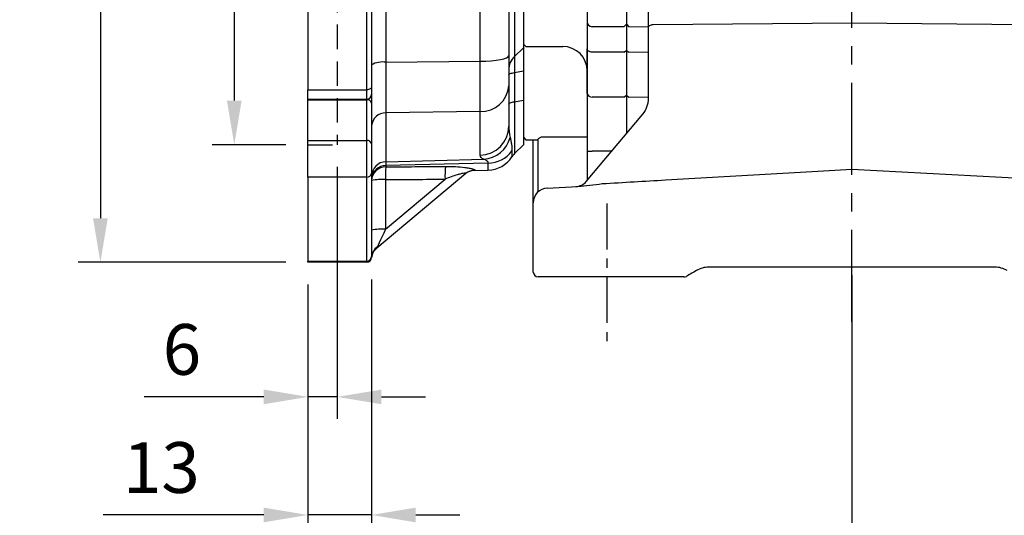
# Model space of a CAD drawing. Units: millimetres. Extents: x -32 to 1260, y -18 to 882.
# Drawn here: x 919 to 1120, y 176 to 277 of the extents above; entities that cross this region are included whole.
import ezdxf

# ---------------------------------------------------------------- set-up
doc = ezdxf.new("R2010")
doc.units = ezdxf.units.MM
doc.header["$LTSCALE"] = 5
doc.linetypes.add('CENTER', pattern=[2, 1.25, -0.25, 0.25, -0.25])
doc.linetypes.add('HIDDEN', pattern=[0.375, 0.25, -0.125])
for name, color, linetype in [('CEN', 2, 'CENTER'), ('DIM', 3, 'Continuous'), ('HID', 6, 'HIDDEN'), ('MAIN', 7, 'Continuous')]:
    doc.layers.add(name, color=color, linetype=linetype)
doc.styles.get("Standard").update_dxf_attribs({"font": 'simplex.shx'})
doc.dimstyles.new('L', dxfattribs={"dimscale": 4.5, "dimtxt": 2.3, "dimasz": 2, "dimexe": 1, "dimexo": 1, "dimgap": 1, "dimtad": 1, "dimdec": 3, "dimdsep": 46, "dimtxsty": 'Standard', "dimcen": 0, "dimclrd": 256, "dimclre": 256, "dimclrt": 256, "dimaunit": 1, "dimazin": 2, "dimtfac": 0.6, "dimtdec": 3, "dimtmove": 0, "dimatfit": 3, "dimfxl": 0, "dimtolj": 1, "dimarcsym": 0})

# ---------------------------------------------------------------- blocks, each defined once
blk = doc.blocks.new('*D36')
at = {"layer": 'Defpoints', "color": 0}
for p in [(978.07, 403.97), (963.05, 251.97), (978.07, 251.97)]:
    blk.add_point(p, dxfattribs=at)
at = {"layer": 'DIM', "lineweight": -2}
for p, q in [((973.57, 403.97), (958.55, 403.97)), ((963.05, 394.97), (963.05, 260.97)), ((973.57, 251.97), (958.55, 251.97))]:
    blk.add_line(p, q, dxfattribs=at)
at = {"layer": 'DIM'}
for points in [[(961.55, 394.97), (964.55, 394.97), (963.05, 403.97)], [(961.55, 260.97), (964.55, 260.97), (963.05, 251.97)]]:
    blk.add_solid(points, dxfattribs=at)
at = {"layer": 'DIM', "insert": (953.37, 327.97), "char_height": 10.35, "attachment_point": 5, "rotation": 90}
blk.add_mtext('\\A1;%%C152G8', dxfattribs=at)
blk = doc.blocks.new('*D37')
at = {"layer": 'Defpoints', "color": 0}
for p in [(978.07, 427.97), (935.72, 227.97), (978.07, 227.97)]:
    blk.add_point(p, dxfattribs=at)
at = {"layer": 'DIM', "lineweight": -2}
for p, q in [((973.57, 427.97), (931.22, 427.97)), ((935.72, 418.97), (935.72, 236.97)), ((973.57, 227.97), (931.22, 227.97))]:
    blk.add_line(p, q, dxfattribs=at)
at = {"layer": 'DIM'}
for points in [[(934.22, 418.97), (937.22, 418.97), (935.72, 427.97)], [(934.22, 236.97), (937.22, 236.97), (935.72, 227.97)]]:
    blk.add_solid(points, dxfattribs=at)
at = {"layer": 'DIM', "insert": (926.05, 327.97), "char_height": 10.35, "attachment_point": 5, "rotation": 90}
blk.add_mtext('\\A1;200', dxfattribs=at)
blk = doc.blocks.new('*D38')
at = {"layer": 'Defpoints', "color": 0}
for p in [(984.07, 251.97), (978.07, 227.97), (978.07, 200.51)]:
    blk.add_point(p, dxfattribs=at)
at = {"layer": 'DIM', "lineweight": -2}
for p, q in [((984.07, 247.47), (984.07, 196.01)), ((978.07, 223.47), (978.07, 196.01)), ((969.07, 200.51), (944.66, 200.51)), ((984.07, 200.51), (978.07, 200.51)), ((993.07, 200.51), (1002.07, 200.51))]:
    blk.add_line(p, q, dxfattribs=at)
at = {"layer": 'DIM'}
for points in [[(969.07, 202.01), (969.07, 199.01), (978.07, 200.51)], [(993.07, 202.01), (993.07, 199.01), (984.07, 200.51)]]:
    blk.add_solid(points, dxfattribs=at)
at = {"layer": 'DIM', "insert": (952.36, 210.19), "char_height": 10.35, "attachment_point": 5}
blk.add_mtext('\\A1;6', dxfattribs=at)
blk = doc.blocks.new('*D39')
at = {"layer": 'Defpoints', "color": 0}
for p in [(978.07, 227.97), (991.07, 228.97), (978.07, 176.41)]:
    blk.add_point(p, dxfattribs=at)
at = {"layer": 'DIM', "lineweight": -2}
for p, q in [((978.07, 223.47), (978.07, 171.91)), ((991.07, 224.47), (991.07, 171.91)), ((969.07, 176.41), (936.28, 176.41)), ((991.07, 176.41), (978.07, 176.41)), ((1000.07, 176.41), (1009.07, 176.41))]:
    blk.add_line(p, q, dxfattribs=at)
at = {"layer": 'DIM'}
for points in [[(969.07, 177.91), (969.07, 174.91), (978.07, 176.41)], [(1000.07, 177.91), (1000.07, 174.91), (991.07, 176.41)]]:
    blk.add_solid(points, dxfattribs=at)
at = {"layer": 'DIM', "insert": (948.17, 186.09), "char_height": 10.35, "attachment_point": 5}
blk.add_mtext('\\A1;13', dxfattribs=at)
blk = doc.blocks.new('*D40')
at = {"layer": 'Defpoints', "color": 0}
for p in [(1089.07, 229.83), (978.07, 227.97), (978.07, 150.52)]:
    blk.add_point(p, dxfattribs=at)
at = {"layer": 'DIM', "lineweight": -2}
for p, q in [((1089.07, 225.33), (1089.07, 146.02)), ((978.07, 223.47), (978.07, 146.02)), ((1080.07, 150.52), (987.07, 150.52))]:
    blk.add_line(p, q, dxfattribs=at)
at = {"layer": 'DIM'}
for points in [[(987.07, 152.02), (987.07, 149.02), (978.07, 150.52)], [(1080.07, 152.02), (1080.07, 149.02), (1089.07, 150.52)]]:
    blk.add_solid(points, dxfattribs=at)
at = {"layer": 'DIM', "insert": (1033.57, 160.2), "char_height": 10.35, "attachment_point": 5}
blk.add_mtext('\\A1;111', dxfattribs=at)
blk = doc.blocks.new('*D41')
at = {"layer": 'Defpoints', "color": 0}
for p in [(1159.07, 273.97), (978.07, 227.97), (1159.07, 115.91)]:
    blk.add_point(p, dxfattribs=at)
at = {"layer": 'DIM', "lineweight": -2}
for p, q in [((1159.07, 269.47), (1159.07, 111.41)), ((978.07, 223.47), (978.07, 111.41)), ((987.07, 115.91), (1150.07, 115.91))]:
    blk.add_line(p, q, dxfattribs=at)
at = {"layer": 'DIM'}
for points in [[(987.07, 117.41), (987.07, 114.41), (978.07, 115.91)], [(1150.07, 117.41), (1150.07, 114.41), (1159.07, 115.91)]]:
    blk.add_solid(points, dxfattribs=at)
at = {"layer": 'DIM', "insert": (1068.57, 125.58), "char_height": 10.35, "attachment_point": 5}
blk.add_mtext('\\A1;181', dxfattribs=at)

msp = doc.modelspace()

# ---------------------------------------------------------------- linework, layer by layer
at = {"layer": 'CEN', "ltscale": 3}
msp.add_line((1089.065445, 215.823823), (1089.065445, 497.778671), dxfattribs=at)
at = {"layer": 'CEN', "ltscale": 1.5}
msp.add_line((1039.065445, 239.991045), (1039.065445, 210.556849), dxfattribs=at)
at = {"layer": 'HID', "ltscale": 4}
for p in [(984.065445, 403.974044), (978.065445, 251.974044)]:
    msp.add_line(p, (984.065445, 251.974044), dxfattribs=at)
at = {"layer": 'MAIN'}
for p, q in [((1035.065445, 373.431929), (1035.065445, 244.689876)), ((1043.065445, 365.21042), (1043.065445, 254.223904)), ((1022.065445, 343.618288), (1022.065445, 253.474044)), ((1022.065445, 311.837431), (1022.065445, 271.743629)), ((1020.237018, 311.333079), (1020.237018, 269.986138)), ((991.065445, 295.500055), (991.065445, 263.791032)), ((978.065445, 295.187805), (978.065445, 263.173886)), ((990.065443, 263.173886), (990.065443, 295.187805)), ((1019.065445, 287.303511), (1019.065445, 270.117283)), ((1013.222506, 269.001234), (1013.222506, 281.410314)), ((1047.565445, 275.892381), (1047.565445, 281.688809)), ((993.986915, 280.936629), (993.986915, 268.79305)), ((1042.565445, 276.054557), (1036.065445, 276.054557)), ((1042.565445, 276.054557), (1043.065445, 276.554461)), ((1043.065445, 276.568078), (1043.565273, 276.041471)), ((1047.565446, 275.936742), (1043.565273, 276.041471)), ((1047.565445, 270.604126), (1047.565445, 275.892381)), ((1048.539268, 276.479965), (1089.065445, 276.824776)), ((1089.065445, 276.824776), (1129.591622, 276.479965)), ((1020.237018, 269.986138), (1022.065445, 271.743629)), ((1022.065445, 272.512103), (1022.565445, 272.012103)), ((1022.065445, 271.743629), (1022.065445, 267.018296)), ((1022.565445, 272.012103), (1030.065445, 272.012103)), ((1035.065445, 262.451029), (1035.065445, 271.50295)), ((1020.237018, 269.986138), (1020.237018, 266.700789)), ((1042.565445, 270.850105), (1036.065445, 270.850105)), ((1042.565445, 270.850105), (1043.065445, 271.176527)), ((1043.065445, 271.185421), (1043.565273, 270.84156)), ((1047.565446, 270.773176), (1043.565273, 270.84156)), ((1047.565445, 261.406647), (1047.565445, 270.604126)), ((993.986915, 268.79305), (1013.222506, 269.001234)), ((1020.237018, 266.700789), (1022.065445, 267.018296)), ((1020.237018, 266.700789), (1020.237018, 260.746412)), ((1022.065445, 267.018296), (1022.065445, 261.063911)), ((991.065445, 263.791032), (991.065445, 262.25961)), ((1019.065445, 263.963468), (1019.065445, 255.724691)), ((978.065445, 263.173886), (990.065443, 263.173886)), ((978.065445, 261.259608), (978.065445, 263.173886)), ((978.065445, 261.259608), (990.065443, 261.259608)), ((978.065445, 261.152454), (978.065445, 261.259608)), ((990.065443, 261.259608), (990.065443, 263.173886)), ((990.065443, 261.152454), (990.065443, 261.259608)), ((991.065445, 262.25961), (991.065445, 260.445349)), ((1042.565445, 261.693537), (1036.065445, 261.693537)), ((1042.565445, 261.693537), (1043.065445, 262.072283)), ((1043.065445, 262.082599), (1043.565273, 261.683623)), ((1047.565446, 261.60428), (1043.565273, 261.683623)), ((978.065445, 261.152454), (990.065443, 261.152454)), ((978.065445, 252.824582), (978.065445, 261.152454)), ((990.065443, 252.824582), (990.065443, 261.152454)), ((991.065445, 260.445349), (991.065445, 252.117477)), ((1020.237018, 260.746412), (1022.065445, 261.063911)), ((1020.237018, 260.746412), (1020.237018, 250.145614)), ((1022.065445, 261.063911), (1022.065445, 251.974046)), ((1013.222506, 258.744881), (993.986915, 258.449644)), ((993.986915, 258.449644), (993.986915, 248.491637)), ((1013.222506, 249.834418), (1013.222506, 258.744881)), ((1034.903921, 244.497379), (1046.395667, 258.192709)), ((1022.065445, 253.474044), (1022.565445, 252.974044)), ((1025.665445, 253.500035), (1025.065445, 253.153625)), ((1035.065443, 253.500037), (1025.665445, 253.500035)), ((978.065445, 252.824582), (990.065443, 252.824582)), ((978.065445, 245.354794), (978.065445, 252.824582)), ((990.065443, 245.354794), (990.065443, 252.824582)), ((991.065445, 252.117477), (991.065445, 246.14165)), ((1020.237018, 250.145614), (1022.065445, 251.974046)), ((1022.565445, 252.974044), (1025.065442, 252.974041)), ((1024.065445, 240.974044), (1024.065447, 252.974041)), ((1025.065445, 242.363218), (1025.065445, 253.153625)), ((1019.715821, 250.693098), (1019.715821, 249.503516)), ((1040.045385, 250.624739), (1036.065445, 250.624738)), ((993.986915, 248.491637), (1013.940377, 249.001831)), ((1014.848447, 248.214707), (993.986915, 247.695222)), ((993.986915, 247.695222), (993.986915, 247.434802)), ((1014.848447, 246.785059), (1014.848447, 248.214707)), ((990.065443, 245.354794), (978.065445, 245.354794)), ((978.065445, 245.354794), (978.065445, 228.224046)), ((990.065443, 228.224046), (990.065443, 245.354794)), ((991.065445, 246.14165), (991.065445, 229.17404)), ((1010.265694, 246.084966), (992.115262, 230.854943)), ((1012.027667, 246.711194), (1014.848447, 246.785059)), ((1089.065582, 246.973686), (1089.065592, 246.972405)), ((1089.065592, 246.972405), (1140.153324, 244.295012)), ((993.897377, 234.733581), (1006.05148, 244.932085)), ((993.897377, 244.850457), (993.897377, 234.733581)), ((1026.908437, 243.123039), (1033.105415, 243.447809)), ((1024.065445, 240.12715), (1024.065445, 240.974044)), ((1024.065445, 225.974044), (1024.065445, 240.12715)), ((991.065445, 229.17404), (991.065445, 228.974044)), ((978.065445, 228.224046), (990.065443, 228.224046)), ((978.065445, 227.974042), (978.065445, 228.224046)), ((990.065443, 227.974042), (978.065445, 227.974042)), ((990.065443, 227.974042), (990.065443, 228.224046)), ((1057.369292, 226.304171), (1056.797494, 225.974046)), ((1089.065445, 226.974041), (1059.869292, 226.974044)), ((1118.261597, 226.974041), (1089.065445, 226.974041)), ((1027.065445, 224.974044), (1025.065445, 224.974044)), ((1054.797494, 224.974044), (1027.065445, 224.974044)), ((1044.15578, 224.974044), (1039.075648, 224.974044)), ((1052.171966, 224.974044), (1044.15578, 224.974044)), ((1052.292991, 224.974044), (1048.526825, 224.974044)), ((1054.0993, 224.974044), (1052.171966, 224.974044)), ((1054.797494, 224.974044), (1054.0993, 224.974044))]:
    msp.add_line(p, q, dxfattribs=at)
at = {"layer": 'MAIN', "flags": 128}
for points in [[(1047.565446, 275.892381), (1047.584028, 276.005164), (1047.63908, 276.113756), (1047.728562, 276.214123), (1047.849142, 276.302532), (1047.996343, 276.375696), (1048.164696, 276.430901), (1048.34794, 276.466094), (1048.539267, 276.479964)], [(1036.065445, 270.850104), (1035.870356, 270.86265), (1035.682761, 270.899799), (1035.509874, 270.96013), (1035.358337, 271.041319), (1035.233975, 271.140248), (1035.141566, 271.253117), (1035.084658, 271.375586), (1035.065443, 271.50295)], [(1013.222506, 269.001234), (1014.370471, 269.02758), (1015.469938, 269.094422), (1016.480046, 269.199278), (1017.363256, 269.338246), (1018.086747, 269.506171), (1018.623631, 269.696802), (1018.953955, 269.903064), (1019.065445, 270.117283)], [(1019.065445, 266.20964), (1019.084706, 266.277723), (1019.142303, 266.345147), (1019.237683, 266.411271), (1019.369927, 266.47545), (1019.53776, 266.53707), (1019.739566, 266.595535), (1019.973403, 266.650286), (1020.237018, 266.700789)], [(991.065445, 263.791032), (991.04623, 263.670631), (990.989324, 263.554864), (990.896915, 263.448164), (990.772552, 263.354644), (990.621014, 263.277896), (990.448127, 263.220869), (990.260536, 263.185747), (990.065443, 263.173886)], [(1019.065445, 260.255262), (1019.084706, 260.323338), (1019.142303, 260.390766), (1019.237683, 260.45689), (1019.369927, 260.521069), (1019.53776, 260.582685), (1019.739566, 260.641158), (1019.973403, 260.695904), (1020.237018, 260.746412)], [(1051.012841, 244.789072), (1057.001715, 245.145776), (1080.960058, 246.524461), (1089.065582, 246.973686)], [(993.897377, 234.733581), (993.540042, 233.949944), (993.201355, 233.207211), (992.893341, 232.531734), (992.626932, 231.947496), (992.411582, 231.475234), (992.25494, 231.131717)], [(1056.797494, 225.974046), (1056.437382, 225.76613), (1056.093008, 225.567304), (1055.779421, 225.386262), (1055.510332, 225.230903), (1055.297495, 225.10802)]]:
    msp.add_lwpolyline(points, dxfattribs=at)
at = {"layer": 'MAIN'}
for centre, radius, start, end in [((1036.065349, 277.054463), 0.999906, 180.0055711, 270.00552901), ((1030.065445, 267.012103), 5, 0, 90), ((1022.837426, 267.253756), 3.772007, 133.58236961, 179.79210032), ((993.294432, 264.332224), 4.514255, 81.17603558, 119.58842407), ((1013.45246, 264.367702), 5.627522, 267.65810877, 355.88080358), ((990.065445, 262.25961), 1, 270, 0), ((1035.958894, 262.591695), 0.904456, 188.9471793, 276.76557887), ((1042.565445, 261.406647), 5, 320, 0), ((990.190444, 260.268569), 0.89268, 11.42195959, 98.04952171), ((993.869465, 255.640585), 2.811513, 87.60580694, 175.81619274), ((1013.122117, 255.77713), 5.943559, 270.96779682, 359.4944848), ((1013.509154, 255.040768), 6.054313, 274.08439733, 344.83350171), ((990.190444, 251.940697), 0.89268, 11.42195959, 98.04952171), ((1014.783053, 254.36191), 6.147552, 270.60949037, 323.35947744), ((1014.691385, 252.783004), 6, 271.5, 326.86719949), ((1023.065445, 247.317189), 4, 135, 146.86719949), ((1035.815481, 263.409329), 12.787034, 266.63732264, 271.12010488), ((994.053764, 245.504047), 2.988338, 91.28181406, 179.79507456), ((993.932859, 244.825282), 2.870449, 88.92095881, 177.36500739), ((993.955679, 244.542741), 2.89223, 89.38120684, 177.87146597), ((1018.944707, 245.27639), 25.050951, 175.05721514, 180.97422806), ((1030.05807, 245.421078), 24.01157, 174.91460248, 181.16690261), ((990.160656, 246.26266), 0.912845, 264.01294578, 352.38222896), ((1012.105107, 243.712195), 3, 91.45038751, 130), ((1012.163009, 243.821252), 2.953677, 90.92112397, 129.96780996), ((993.219042, 234.321033), 10.551251, 86.3139389, 101.77730029), ((1027.065445, 240.12715), 3, 93, 180), ((1032.605787, 246.425742), 3, 273, 320), ((991.949353, 625.098387), 383.863236, 276.15482215, 276.91023358), ((993.219042, 224.204158), 10.551251, 86.3139389, 101.77730029), ((993.692887, 228.932285), 2.627773, 123.17589915, 179.08945704), ((990.089818, 229.199707), 0.975965, 268.56888274, 358.49302219), ((994.043625, 228.556812), 3, 130, 174.01270126), ((990.065445, 228.974044), 1, 270, 0), ((1025.065445, 225.974044), 1, 180, 270), ((1054.797495, 225.974044), 1, 270, 300), ((1059.869292, 221.974044), 5, 90, 120), ((1118.261597, 221.974044), 5, 60, 90)]:
    msp.add_arc(centre, radius, start, end, dxfattribs=at)
for centre, major_axis, ratio, start_param, end_param in [((978.532727, 262.545934), (358.871877, 1.349846), 0.0495139641, 4.7550295765, 4.788959359), ((936.272335, 241.377119), (229.130769, 12.008235), 0.0130750166, 5.1723808883, 5.2361851366)]:
    msp.add_ellipse(centre, major_axis=major_axis, ratio=ratio, start_param=start_param, end_param=end_param, dxfattribs=at)
for points, knots in [([(1019.065445, 270.117282), (1019.065445, 269.472532), (1019.065445, 268.852848), (1019.065445, 267.959473), (1019.065445, 267.667759), (1019.065445, 267.096903), (1019.065445, 266.820932), (1019.065445, 266.029634), (1019.065445, 265.546514), (1019.065445, 264.890023), (1019.065445, 264.683574), (1019.065445, 264.301656), (1019.065445, 264.125208), (1019.065445, 263.963472)], [0, 0, 0, 0, 0.25, 0.25, 0.375, 0.375, 0.5, 0.5, 0.75, 0.75, 0.875, 0.875, 1, 1, 1, 1]), ([(993.986914, 268.793051), (993.984234, 267.711803), (993.982227, 266.671845), (993.98019, 265.17147), (993.979675, 264.681361), (993.978982, 263.721868), (993.97881, 263.258271), (993.978807, 261.928017), (993.979478, 261.115181), (993.98152, 260.009747), (993.982373, 259.662388), (993.984399, 259.019374), (993.985574, 258.722177), (993.986914, 258.449641)], [0, 0, 0, 0, 0.25, 0.25, 0.375, 0.375, 0.5, 0.5, 0.75, 0.75, 0.875, 0.875, 1, 1, 1, 1]), ([(1013.222506, 258.744883), (1013.225159, 259.014496), (1013.227486, 259.308622), (1013.231497, 259.945227), (1013.233186, 260.289337), (1013.237225, 261.383552), (1013.238554, 262.188767), (1013.238547, 263.507579), (1013.238207, 263.967516), (1013.236836, 264.918904), (1013.235816, 265.405071), (1013.231784, 266.893959), (1013.227813, 267.92671), (1013.222506, 269.001235)], [0, 0, 0, 0, 0.125, 0.125, 0.25, 0.25, 0.5, 0.5, 0.625, 0.625, 0.75, 0.75, 1, 1, 1, 1]), ([(1019.065445, 255.724688), (1019.065445, 255.326707), (1019.100162, 254.936155), (1019.20515, 254.177124), (1019.275565, 253.808743), (1019.352593, 253.45681)], [0, 0, 0, 0, 0.5, 0.5, 1, 1, 1, 1]), ([(1019.352593, 253.45681), (1019.40626, 253.211609), (1019.457276, 252.961932), (1019.547366, 252.469675), (1019.586551, 252.226939), (1019.682015, 251.521915), (1019.715821, 251.083827), (1019.715821, 250.693097)], [0, 0, 0, 0, 0.25, 0.25, 0.5, 0.5, 1, 1, 1, 1]), ([(993.986914, 247.434805), (995.984458, 247.452137), (997.982004, 247.470215), (999.979551, 247.489039), (1002.033372, 247.508394), (1004.087194, 247.528539), (1006.141016, 247.549472)], [0, 0, 0, 0, 0.006000000437, 0.006000000437, 0.006000000437, 0.012169031269, 0.012169031269, 0.012169031269, 0.012169031269]), ([(1006.141016, 247.549472), (1006.828015, 247.556475), (1007.505923, 247.545258), (1008.836546, 247.478757), (1009.496222, 247.422154), (1010.245594, 247.323051), (1010.392036, 247.301818), (1010.676838, 247.256535), (1010.81521, 247.232452), (1011.076175, 247.182731), (1011.199563, 247.156975), (1011.430025, 247.104105), (1011.53791, 247.076749), (1011.729187, 247.022633), (1011.812785, 246.995887), (1011.953887, 246.94379), (1012.011713, 246.918262), (1012.096271, 246.87022), (1012.122464, 246.848121), (1012.143085, 246.808089), (1012.137312, 246.790068), (1012.115526, 246.774545)], [0, 0, 0, 0, 0.25, 0.25, 0.5, 0.5, 0.5625, 0.5625, 0.625, 0.625, 0.6875, 0.6875, 0.75, 0.75, 0.8125, 0.8125, 0.875, 0.875, 0.9375, 0.9375, 1, 1, 1, 1]), ([(1014.848447, 248.214708), (1014.849091, 248.325125), (1014.819452, 248.423421), (1014.711209, 248.597817), (1014.634521, 248.671851), (1014.369768, 248.862218), (1014.148324, 248.948456), (1013.940377, 249.001827)], [0, 0, 0, 0, 0.25, 0.25, 0.5, 0.5, 1, 1, 1, 1]), ([(1010.265694, 246.084965), (1010.294371, 246.109029), (1010.304525, 246.128693), (1010.280421, 246.157211), (1010.245253, 246.165117), (1010.091523, 246.169918), (1009.923874, 246.14875), (1009.565666, 246.083505), (1009.368146, 246.038795), (1008.966252, 245.936984), (1008.76134, 245.879815), (1008.139984, 245.69491), (1007.718644, 245.554306), (1006.883721, 245.256197), (1006.467184, 245.097602), (1006.051479, 244.932087)], [0, 0, 0, 0, 0.0625, 0.0625, 0.125, 0.125, 0.25, 0.25, 0.375, 0.375, 0.5, 0.5, 0.75, 0.75, 1, 1, 1, 1]), ([(1012.115526, 246.774547), (1012.056939, 246.732821), (1011.997638, 246.690587), (1012.02729, 246.711678), (1012.027647, 246.711932)], [0, 0, 0, 0, 0.987961741, 1, 1, 1, 1]), ([(992.25494, 231.131718), (992.220293, 231.055738), (992.186315, 230.988355), (992.133037, 230.8867), (992.115262, 230.854945), (992.115262, 230.854945)], [0, 0, 0, 0, 0.5, 0.5, 1, 1, 1, 1])]:
    msp.add_open_spline(points, degree=3, knots=knots, dxfattribs=at)
for points in [[(1013.940377, 249.001827), (1013.497501, 249.208022), (1013.222506, 249.48193), (1013.222506, 249.834417)], [(993.986914, 248.491636), (993.985728, 248.37009), (993.985728, 248.104619), (993.986914, 247.695222)], [(991.05999, 228.869736), (991.05999, 228.869736), (991.060237, 228.872019), (991.060682, 228.876564)]]:
    msp.add_open_spline(points, degree=3, dxfattribs=at)

# ---------------------------------------------------------------- dimensions: what is measured, and where the dimension line sits
at = {"layer": 'DIM'}
dim = msp.add_linear_dim(base=(935.723665, 227.974042), p1=(978.065445, 427.974046), p2=(978.065445, 227.974042), angle=90, dimstyle='L', dxfattribs=at)
dim.commit()
dim.dimension.update_dxf_attribs({"geometry": '*D37', "text_midpoint": (926.048665, 327.974044)})
dim = msp.add_linear_dim(base=(963.045883, 251.974044), p1=(978.065445, 403.974044), p2=(978.065445, 251.974044), angle=90, text='%%C<>G8', dimstyle='L', dxfattribs=at)
dim.commit()
dim.dimension.update_dxf_attribs({"geometry": '*D36', "text_midpoint": (953.370883, 327.974044)})
dim = msp.add_linear_dim(base=(1159.065445, 115.907147), p1=(978.065445, 227.974042), p2=(1159.065445, 273.974044), dimstyle='L', dxfattribs=at)
dim.commit()
dim.dimension.update_dxf_attribs({"geometry": '*D41', "text_midpoint": (1068.565445, 115.907147), "dimtype": 160})
for base, p1, picture, middle in [((978.065445, 200.510487), (984.065445, 251.974044), '*D38', (952.361873, 210.185487)), ((978.065445, 150.523539), (1089.065374, 229.832255), '*D40', (1033.565409, 160.198539)), ((978.065445, 176.411079), (991.065445, 228.974044), '*D39', (948.172588, 186.086079))]:
    dim = msp.add_linear_dim(base=base, p1=p1, p2=(978.065445, 227.974042), dimstyle='L', dxfattribs=at)
    dim.commit()
    dim.dimension.update_dxf_attribs({"geometry": picture, "text_midpoint": middle})

doc.saveas('drawing.dxf')
